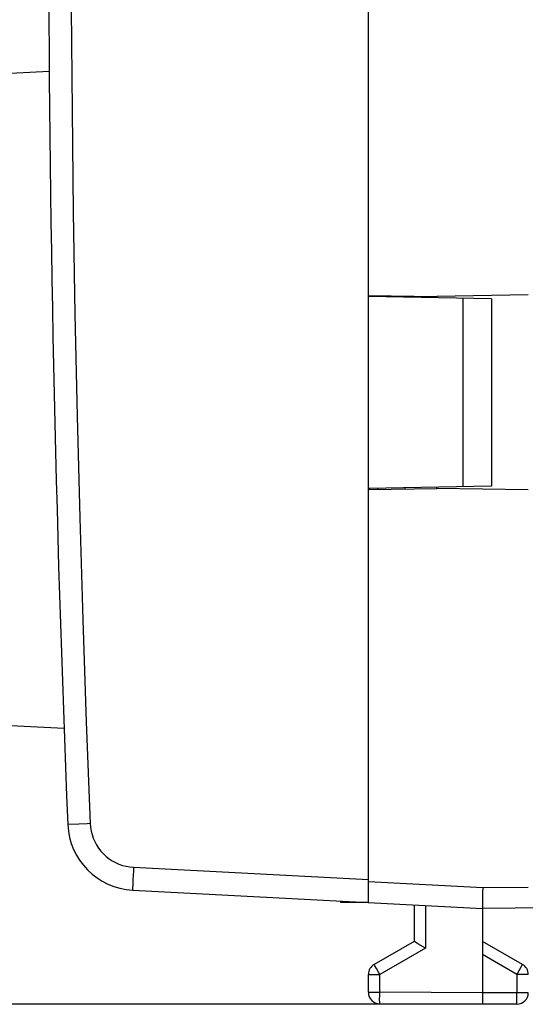
# Model space of a CAD drawing. Units: millimetres. Extents: x -93 to 11, y -24 to 46.
# Drawn here: x -71 to -60, y -24 to -3 of the extents above; entities that cross this region are included whole.
import ezdxf

# ---------------------------------------------------------------- set-up
doc = ezdxf.new("R2010")
doc.units = ezdxf.units.MM
doc.header["$LTSCALE"] = 16.335
doc.layers.get('0').update_dxf_attribs({"linetype": 'CONTINUOUS'})
doc.layers.add('RACCORDO', color=7, linetype='CONTINUOUS')
doc.styles.get("Standard").update_dxf_attribs({"font": 'txt', "width": 0.8})
doc.dimstyles.new('DIMSTYLE_1', dxfattribs={"dimtxt": 3, "dimasz": 3, "dimexe": 1.5, "dimexo": 0.5, "dimgap": 0.75, "dimtad": 1, "dimdec": 1, "dimtxsty": 'STANDARD', "dimblk": '_FILLED', "dimblk1": '_FILLED', "dimblk2": '_FILLED', "dimcen": 0.09, "dimazin": 2, "dimtfac": 1, "dimtdec": 1, "dimtofl": 0, "dimtmove": 0, "dimatfit": 3, "dimldrblk": '_FILLED', "dimfxl": 1, "dimtolj": 1, "dimarcsym": 0})
doc.dimstyles.new('DIMSTYLE_2', dxfattribs={"dimtxt": 3, "dimasz": 3, "dimexe": 1.5, "dimexo": 0.5, "dimgap": 0.75, "dimtad": 1, "dimtxsty": 'STANDARD', "dimblk": '_FILLED', "dimblk1": '_FILLED', "dimblk2": '_FILLED', "dimcen": 0.09, "dimazin": 2, "dimtfac": 1, "dimtofl": 0, "dimtmove": 0, "dimatfit": 3, "dimldrblk": '_FILLED', "dimfxl": 1, "dimtolj": 1, "dimarcsym": 0})

# ---------------------------------------------------------------- blocks, each defined once
blk = doc.blocks.new('_FILLED')
at = {"color": 0, "linetype": 'BYBLOCK'}
blk.add_solid([(0, 0), (-1, 0.3167), (-1, -0.3167)], dxfattribs=at)
blk = doc.blocks.new('*D0')
at = {"color": 7, "linetype": 'CONTINUOUS'}
for p, q in [((-60.6, 24.496), (-90.251, 24.496)), ((-88.751, 24.496), (-88.751, 0)), ((-88.751, -24.496), (-88.751, 0)), ((-60.6, -24.496), (-90.251, -24.496))]:
    blk.add_line(p, q, dxfattribs=at)
at = {"color": 7, "linetype": 'CONTINUOUS', "xscale": 3, "yscale": 3, "zscale": 3}
for p, rotation in [((-88.751, 24.496), 90), ((-88.751, -24.496), 270)]:
    blk.add_blockref('_FILLED', p, dxfattribs=dict(at, rotation=rotation))
blk = doc.blocks.new('*D1')
at = {"color": 7, "linetype": 'CONTINUOUS'}
for p, q in [((-79.751, -10.75), (-79.751, 44)), ((-19.351, 20.113), (-19.351, 44)), ((-79.751, 42.5), (-49.551, 42.5)), ((-19.351, 42.5), (-49.551, 42.5))]:
    blk.add_line(p, q, dxfattribs=at)
at = {"color": 7, "linetype": 'CONTINUOUS', "xscale": 3, "yscale": 3, "zscale": 3, "rotation": 180}
blk.add_blockref('_FILLED', (-79.751, 42.5), dxfattribs=at)
at = {"color": 7, "linetype": 'CONTINUOUS', "xscale": 3, "yscale": 3, "zscale": 3}
blk.add_blockref('_FILLED', (-19.351, 42.5), dxfattribs=at)

msp = doc.modelspace()

# ---------------------------------------------------------------- linework, layer by layer
at = {"color": 7, "linetype": 'CONTINUOUS'}
for p, q in [((-63.351, -8.974), (-63.351, 11.243)), ((-78.95, -4.514), (-70.334, -4.062)), ((-63.351, -8.974), (-61.851, -9)), ((-63.351, -13.2), (-63.351, -9)), ((-62.551, -8.988), (-62.551, -9.014)), ((-59.851, -8.965), (-61.851, -9)), ((-61.851, -9.026), (-61.851, -9)), ((-63.351, -13.226), (-61.851, -13.2)), ((-63.322, -13.226), (-63.324, -13.2)), ((-63.143, -13.223), (-63.146, -13.196)), ((-62.551, -13.186), (-62.551, -13.212)), ((-61.851, -13.2), (-61.851, -13.174)), ((-59.851, -13.235), (-61.851, -13.2)), ((-78.95, -17.986), (-70.011, -18.455)), ((-63.951, -22.269), (-63.951, -22.238)), ((-63.351, -22.269), (-63.951, -22.269))]:
    msp.add_line(p, q, dxfattribs=at)
at = {"layer": 'RACCORDO', "color": 7, "linetype": 'CONTINUOUS'}
for p, q in [((-63.351, -9), (-63.351, -0.385)), ((-60.659, -9.047), (-63.351, -9)), ((-60.659, -9.047), (-60.659, -13.153)), ((-60.659, -13.153), (-63.351, -13.2)), ((-63.351, -22.269), (-63.351, -13.2)), ((-60.849, -21.94), (-60.852, -22.048)), ((-68.508, -21.999), (-60.851, -22.4)), ((-60.853, -22.151), (-60.854, -22.224)), ((-60.852, -22.048), (-60.853, -22.151)), ((-62.351, -22.321), (-62.351, -23.123)), ((-60.854, -22.224), (-60.854, -22.273)), ((-60.854, -22.273), (-60.854, -22.315)), ((-60.854, -22.315), (-60.854, -22.338)), ((-60.854, -22.338), (-60.854, -22.358)), ((-50.843, -22.313), (-60.851, -22.4)), ((-60.851, -22.4), (-60.851, -24.5)), ((-62.351, -23.123), (-63.226, -23.628)), ((-62.267, -23.172), (-62.343, -23.128)), ((-62.103, -23.267), (-62.267, -23.172)), ((-59.976, -23.628), (-60.851, -23.123)), ((-63.351, -24.237), (-63.351, -23.844)), ((-60.851, -24.5), (-63.103, -24.487)), ((-60.1, -24.496), (-60.851, -24.5))]:
    msp.add_line(p, q, dxfattribs=at)
at = {"layer": 'RACCORDO', "color": 250, "linetype": 'CONTINUOUS'}
for p, q in [((-61.285, -9.036), (-61.285, -13.164)), ((-69.924, -20.562), (-69.928, -20.562)), ((-69.684, -20.552), (-69.924, -20.562)), ((-68.491, -21.499), (-63.351, -21.769)), ((-63.351, -21.809), (-60.849, -21.94)), ((-60.849, -21.94), (-59.851, -21.931)), ((-62.103, -22.334), (-62.103, -23.267)), ((-62.103, -23.267), (-63.103, -23.844)), ((-60.1, -23.844), (-60.851, -23.41)), ((-63.21, -23.657), (-63.219, -23.642)), ((-63.176, -23.717), (-63.21, -23.657)), ((-63.122, -23.811), (-63.176, -23.717)), ((-60.087, -23.822), (-60.012, -23.691)), ((-60.012, -23.691), (-59.99, -23.652)), ((-59.99, -23.652), (-59.982, -23.639)), ((-59.982, -23.639), (-59.979, -23.633)), ((-63.351, -23.844), (-63.103, -23.844)), ((-63.103, -23.844), (-63.122, -23.811)), ((-63.103, -24.237), (-63.103, -23.844)), ((-60.1, -23.844), (-60.087, -23.822)), ((-59.851, -23.844), (-60.1, -23.844)), ((-60.1, -23.844), (-60.1, -24.246)), ((-63.351, -24.237), (-63.103, -24.237)), ((-63.104, -24.404), (-63.103, -24.302)), ((-60.851, -24.25), (-63.103, -24.237)), ((-63.103, -24.302), (-63.103, -24.237)), ((-60.1, -24.246), (-60.851, -24.25)), ((-59.851, -24.246), (-60.1, -24.246)), ((-60.1, -24.347), (-60.1, -24.246)), ((-60.099, -24.44), (-60.1, -24.347)), ((-63.103, -24.453), (-63.104, -24.404)), ((-63.103, -24.47), (-63.103, -24.453)), ((-63.103, -24.478), (-63.103, -24.47)), ((-60.1, -24.468), (-60.099, -24.44))]:
    msp.add_line(p, q, dxfattribs=at)
for points in [[(-69.86, -0.457), (-69.853, -2.689), (-69.836, -4.922), (-69.809, -7.154), (-69.772, -9.386), (-69.725, -11.617), (-69.668, -13.849), (-69.601, -16.08), (-69.524, -18.311), (-69.438, -20.542)], [(-69.438, -20.542), (-69.502, -20.545), (-69.684, -20.552)], [(-69.438, -20.542), (-69.431, -20.624), (-69.417, -20.705), (-69.398, -20.784), (-69.371, -20.861), (-69.338, -20.937), (-69.3, -21.009), (-69.255, -21.078), (-69.205, -21.143), (-69.15, -21.204), (-69.09, -21.26), (-69.025, -21.311), (-68.957, -21.356), (-68.885, -21.396), (-68.809, -21.429), (-68.732, -21.457), (-68.654, -21.477), (-68.573, -21.492), (-68.491, -21.499)], [(-68.491, -21.499), (-68.494, -21.565), (-68.5, -21.69)], [(-68.5, -21.69), (-68.503, -21.749), (-68.505, -21.803), (-68.507, -21.852), (-68.508, -21.895), (-68.509, -21.932), (-68.51, -21.961), (-68.51, -21.982), (-68.509, -21.994), (-68.508, -21.999)], [(-63.219, -23.642), (-63.223, -23.635), (-63.224, -23.633), (-63.225, -23.631), (-63.226, -23.629), (-63.226, -23.628), (-63.226, -23.628)], [(-59.979, -23.633), (-59.978, -23.631), (-59.977, -23.629), (-59.977, -23.628), (-59.976, -23.628)], [(-63.103, -24.487), (-63.103, -24.487), (-63.103, -24.486), (-63.103, -24.484), (-63.103, -24.481), (-63.103, -24.478)], [(-60.1, -24.496), (-60.1, -24.495), (-60.1, -24.494), (-60.1, -24.493), (-60.1, -24.49), (-60.1, -24.487), (-60.1, -24.483), (-60.1, -24.468)]]:
    msp.add_lwpolyline(points, dxfattribs=at)
at = {"layer": 'RACCORDO', "color": 7, "linetype": 'CONTINUOUS'}
for points in [[(-60.854, -22.358), (-60.854, -22.367), (-60.854, -22.375), (-60.853, -22.381), (-60.853, -22.387), (-60.853, -22.392), (-60.853, -22.395), (-60.852, -22.398), (-60.852, -22.399), (-60.851, -22.4)], [(-62.343, -23.128), (-62.35, -23.124), (-62.351, -23.123), (-62.351, -23.123)]]:
    msp.add_lwpolyline(points, dxfattribs=at)
for centre, radius, start, end in [((429.649, 0), 500, 180.05257, 182.35695), ((-68.43, -20.501), 1.5, 182.3569, 267.0087), ((-63.101, -23.844), 0.25, 120, 180), ((-60.101, -23.844), 0.25, 0, 60), ((-63.101, -24.237), 0.25, 180, 269.6667), ((-60.101, -24.246), 0.25, 270.3333, 360)]:
    msp.add_arc(centre, radius, start, end, dxfattribs=at)

# ---------------------------------------------------------------- dimensions: what is measured, and where the dimension line sits
at = {"color": 7, "linetype": 'CONTINUOUS'}
for base, p1, p2, angle, dimstyle, picture, middle in [((-79.751, 42.5), (-19.351, 19.613), (-79.751, -11.25), 180, 'DIMSTYLE_2', '*D1', (-53.944, 42.5)), ((-88.751, -24.496), (-60.1, 24.496), (-60.1, -24.496), 270, 'DIMSTYLE_1', '*D0', (-88.751, -2.357))]:
    dim = msp.add_linear_dim(base=base, p1=p1, p2=p2, angle=angle, dimstyle=dimstyle, dxfattribs=at)
    dim.commit()
    dim.dimension.update_dxf_attribs({"geometry": picture, "text_midpoint": middle, "dimtype": 160})

doc.saveas('drawing.dxf')
